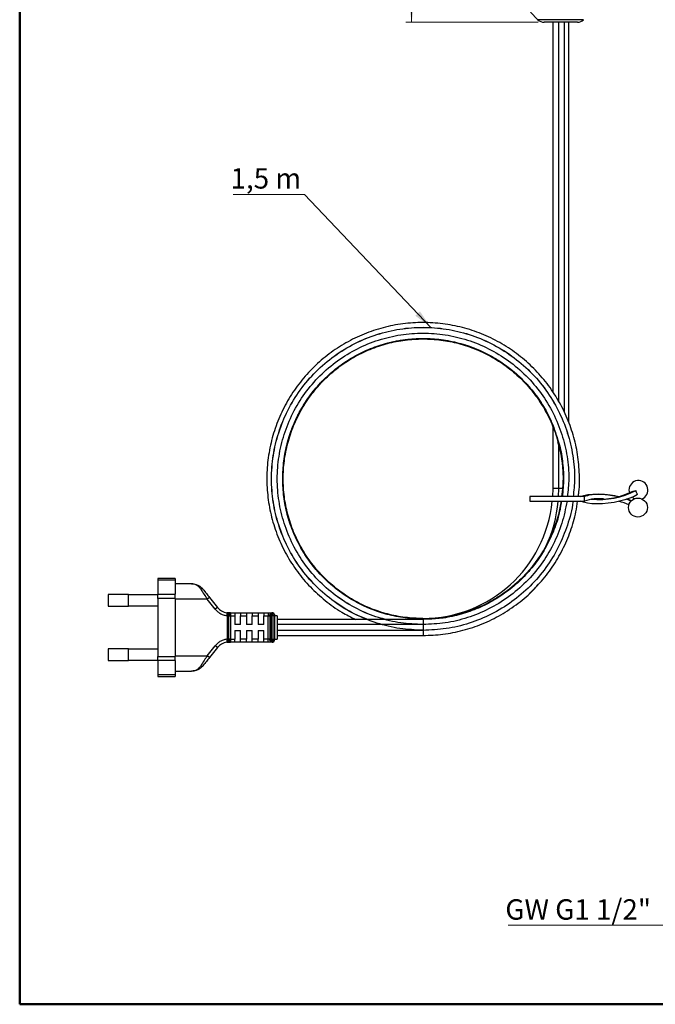
# Model space of a CAD drawing. Units: millimetres. Extents: x 50 to 2082, y 50 to 1435.
# Drawn here: x 50 to 595, y 50 to 895 of the extents above; entities that cross this region are included whole.
import ezdxf

# ---------------------------------------------------------------- set-up
doc = ezdxf.new("R2010")
doc.units = ezdxf.units.MM
doc.header["$LTSCALE"] = 5
doc.styles.add('SLDTEXTSTYLE0', font='TXT', dxfattribs={"width": 0.75})
doc.styles.add('SLDTEXTSTYLE3', font='TXT', dxfattribs={"width": 0.7})
doc.dimstyles.new('SLDDIMSTYLE0', dxfattribs={"dimtxt": 17.5, "dimasz": 16.51, "dimexe": 0, "dimexo": 0.0625, "dimgap": 4.375, "dimtad": 1, "dimdec": 0, "dimlfac": 0.4, "dimrnd": 1e-09, "dimzin": 12, "dimdsep": 46, "dimtxsty": 'SLDTEXTSTYLE0', "dimsah": 1, "dimcen": 0.09, "dimadec": 0, "dimazin": 3, "dimtfac": 1, "dimtdec": 0, "dimtofl": 0, "dimtmove": 0, "dimatfit": 3, "dimfxl": 1, "dimfrac": 2, "dimtolj": 1, "dimtzin": 12, "dimarcsym": 0})
doc.dimstyles.new('SLDDIMSTYLE2', dxfattribs={"dimtxt": 0.18, "dimasz": 16.51, "dimexe": 0, "dimexo": 0.0625, "dimgap": 0, "dimtad": 0, "dimtih": 1, "dimtoh": 1, "dimdec": 0, "dimrnd": 1e-09, "dimzin": 0, "dimdsep": 46, "dimtxsty": 'Standard', "dimsah": 1, "dimcen": 0.09, "dimadec": 0, "dimazin": 0, "dimtfac": 16.51, "dimtdec": 0, "dimtofl": 0, "dimtmove": 0, "dimatfit": 3, "dimfxl": 1, "dimfrac": 2, "dimtolj": 1, "dimtzin": 0, "dimarcsym": 0})

# ---------------------------------------------------------------- blocks, each defined once
blk = doc.blocks.new('_D_4')
at = {"color": 7, "linetype": 'Continuous', "lineweight": 0}
for p, q in [((457.81, 1359.94), (381.2, 1359.94)), ((386.2, 1359.94), (386.2, 892.44)), ((508.29, 1359.94), (465.43, 1359.94)), ((494.87, 892.44), (381.2, 892.44))]:
    blk.add_line(p, q, dxfattribs=at)
at = {"color": 7, "linetype": 'Continuous', "lineweight": 18}
for points in [[(386.2, 1359.94), (383.66, 1343.43), (388.74, 1343.43)], [(386.2, 892.44), (388.74, 908.95), (383.66, 908.95)]]:
    blk.add_solid(points, dxfattribs=at)
at = {"color": 7, "linetype": 'Continuous', "lineweight": 18, "insert": (363.64, 1106.79), "char_height": 17.5, "attachment_point": 1, "rotation": 90, "style": 'SLDTEXTSTYLE0'}
blk.add_mtext('187', dxfattribs=at)
blk = doc.blocks.new('SW_NOTE_0')
at = {"color": 0, "linetype": 'Continuous', "lineweight": 0}
blk.add_line((-60.94, 0), (0, 0), dxfattribs=at)
at = {"color": 0, "linetype": 'Continuous', "lineweight": 0, "insert": (-63.35, 22.68), "char_height": 17.5, "attachment_point": 1, "style": 'SLDTEXTSTYLE3'}
blk.add_mtext('1,5 m', dxfattribs=at)
blk = doc.blocks.new('SW_NOTE_0_3')
at = {"color": 0, "linetype": 'Continuous', "lineweight": 0}
blk.add_line((-132.52, 0), (0, 0), dxfattribs=at)
at = {"color": 0, "linetype": 'Continuous', "lineweight": 0, "insert": (-134.96, 22.31), "char_height": 17.5, "attachment_point": 1, "style": 'SLDTEXTSTYLE3'}
blk.add_mtext('GW G1 1/2"', dxfattribs=at)

msp = doc.modelspace()

# ---------------------------------------------------------------- linework, layer by layer
at = {"color": 7, "linetype": 'Continuous', "lineweight": 50}
for p, q in [((50, 50), (50, 1435)), ((2050, 50), (50, 50))]:
    msp.add_line(p, q, dxfattribs=at)
at = {"color": 7, "linetype": 'Continuous', "lineweight": 25}
for p, q in [((488.18, 901.03), (494.57, 894.64)), ((533.68, 894.64), (494.57, 894.64)), ((528.37, 892.44), (499.87, 892.44)), ((507.29, 892.44), (507.29, 575.25)), ((512.5, 567.35), (512.5, 892.44)), ((517.41, 557.62), (517.41, 892.44)), ((520.95, 549.38), (520.95, 892.44)), ((507.29, 546.37), (507.29, 492.44)), ((512.5, 492.44), (512.5, 528.96)), ((507.29, 492.44), (507.08, 485.52)), ((512.5, 492.44), (507.29, 492.44)), ((512.3, 485.52), (512.5, 492.44)), ((515.68, 492.44), (512.5, 492.44)), ((572.66, 491.19), (573.06, 488.65)), ((487.5, 485.52), (487.5, 481.62)), ((534.63, 485.52), (487.5, 485.52)), ((487.5, 481.62), (534.63, 481.62)), ((534.63, 481.62), (534.63, 485.52)), ((574.45, 481.59), (570.38, 483.42)), ((183.47, 415.31), (168.47, 415.31)), ((168.47, 415.31), (168.47, 413.85)), ((183.47, 415.31), (183.47, 413.85)), ((183.47, 413.85), (168.47, 413.85)), ((168.47, 413.85), (168.47, 401.73)), ((183.47, 413.85), (183.47, 401.73)), ((197.46, 410.76), (183.47, 410.76)), ((143.47, 401.51), (125.97, 401.51)), ((125.97, 401.51), (125.97, 391.51)), ((143.47, 391.51), (143.47, 401.51)), ((168.47, 401.26), (143.47, 401.26)), ((168.47, 401.73), (183.47, 401.73)), ((168.47, 398.19), (168.47, 401.73)), ((183.47, 398.19), (168.47, 398.19)), ((168.47, 398.19), (168.47, 348.33)), ((183.47, 398.19), (183.47, 401.73)), ((183.47, 398.19), (183.47, 348.33)), ((210.87, 397.51), (183.47, 397.51)), ((212.82, 399.07), (210.87, 397.51)), ((217.77, 388.89), (210.87, 397.51)), ((212.82, 399.07), (219.72, 390.45)), ((125.97, 391.51), (143.47, 391.51)), ((143.47, 391.76), (168.47, 391.76)), ((219.72, 390.45), (217.77, 388.89)), ((228.23, 363.21), (228.23, 383.31)), ((230.73, 385.76), (229.48, 385.76)), ((229.48, 363.05), (229.48, 383.47)), ((230.31, 383.26), (230.73, 383.26)), ((230.73, 385.76), (230.73, 383.26)), ((230.73, 385.76), (234.48, 385.76)), ((230.73, 383.26), (230.73, 363.26)), ((230.73, 383.26), (234.48, 383.26)), ((234.48, 385.76), (234.48, 383.26)), ((234.48, 385.76), (239.48, 385.76)), ((234.48, 383.26), (234.48, 375.76)), ((239.48, 385.76), (239.48, 383.26)), ((239.48, 385.76), (244.48, 385.76)), ((239.48, 375.76), (239.48, 383.26)), ((239.48, 383.26), (244.48, 383.26)), ((244.48, 385.76), (244.48, 383.26)), ((244.48, 385.76), (249.48, 385.76)), ((244.48, 383.26), (244.48, 375.76)), ((249.48, 385.76), (249.48, 383.26)), ((249.48, 385.76), (254.48, 385.76)), ((249.48, 375.76), (249.48, 383.26)), ((249.48, 383.26), (254.48, 383.26)), ((254.48, 385.76), (254.48, 383.26)), ((254.48, 385.76), (259.48, 385.76)), ((254.48, 383.26), (254.48, 375.76)), ((259.48, 385.76), (259.48, 383.26)), ((259.48, 385.76), (263.23, 385.76)), ((259.48, 375.76), (259.48, 383.26)), ((259.48, 383.26), (263.23, 383.26)), ((263.23, 385.76), (263.23, 383.26)), ((263.23, 383.26), (264.48, 383.26)), ((263.23, 363.26), (263.23, 383.26)), ((264.48, 383.26), (264.48, 363.26)), ((264.84, 383.26), (264.48, 383.26)), ((265.73, 383.26), (264.84, 383.26)), ((265.73, 383.26), (265.73, 363.26)), ((267.22, 383.26), (265.73, 383.26)), ((267.22, 385.76), (266.76, 385.76)), ((267.22, 385.76), (267.22, 383.26)), ((268.47, 383.26), (267.22, 383.26)), ((267.22, 383.26), (267.22, 363.26)), ((270.97, 383.26), (268.47, 383.26)), ((268.47, 383.26), (268.47, 363.26)), ((270.97, 383.26), (270.97, 363.26)), ((395.97, 380.14), (270.97, 380.14)), ((395.87, 380.94), (395.87, 380.94)), ((395.87, 380.94), (395.87, 380.94)), ((395.87, 380.94), (395.87, 380.93)), ((395.87, 380.93), (395.92, 380.93)), ((395.92, 380.93), (395.92, 380.92)), ((395.92, 380.9), (395.92, 380.92)), ((398.77, 380.32), (395.97, 380.14)), ((239.48, 375.76), (234.48, 375.76)), ((249.48, 375.76), (244.48, 375.76)), ((259.48, 375.76), (254.48, 375.76)), ((395.97, 375.76), (270.97, 375.76)), ((395.97, 375.76), (395.97, 370.76)), ((230.73, 363.26), (230.31, 363.26)), ((230.73, 363.26), (230.73, 360.76)), ((230.73, 363.26), (234.48, 363.26)), ((234.48, 370.76), (239.48, 370.76)), ((234.48, 370.76), (234.48, 363.26)), ((234.48, 360.76), (234.48, 363.26)), ((239.48, 363.26), (239.48, 370.76)), ((244.48, 363.26), (239.48, 363.26)), ((239.48, 360.76), (239.48, 363.26)), ((244.48, 370.76), (249.48, 370.76)), ((244.48, 370.76), (244.48, 363.26)), ((244.48, 360.76), (244.48, 363.26)), ((249.48, 363.26), (249.48, 370.76)), ((254.48, 363.26), (249.48, 363.26)), ((249.48, 360.76), (249.48, 363.26)), ((254.48, 370.76), (254.48, 363.26)), ((254.48, 370.76), (259.48, 370.76)), ((254.48, 360.76), (254.48, 363.26)), ((259.48, 363.26), (259.48, 370.76)), ((263.23, 363.26), (259.48, 363.26)), ((259.48, 360.76), (259.48, 363.26)), ((263.23, 360.76), (263.23, 363.26)), ((264.48, 363.26), (263.23, 363.26)), ((264.48, 363.26), (264.84, 363.26)), ((264.84, 363.26), (265.73, 363.26)), ((265.73, 363.26), (267.22, 363.26)), ((267.22, 363.26), (268.47, 363.26)), ((267.22, 363.26), (267.22, 360.76)), ((268.47, 363.26), (270.97, 363.26)), ((395.97, 370.76), (270.97, 370.76)), ((270.97, 366.39), (395.97, 366.39)), ((143.47, 355.01), (125.97, 355.01)), ((125.97, 355.01), (125.97, 345.01)), ((143.47, 345.01), (143.47, 355.01)), ((168.47, 354.76), (143.47, 354.76)), ((210.87, 349.01), (217.77, 357.63)), ((219.72, 356.07), (212.82, 347.45)), ((219.72, 356.07), (217.77, 357.63)), ((229.48, 360.76), (230.73, 360.76)), ((234.48, 360.76), (230.73, 360.76)), ((239.48, 360.76), (234.48, 360.76)), ((244.48, 360.76), (239.48, 360.76)), ((249.48, 360.76), (244.48, 360.76)), ((254.48, 360.76), (249.48, 360.76)), ((259.48, 360.76), (254.48, 360.76)), ((263.23, 360.76), (259.48, 360.76)), ((266.76, 360.76), (267.22, 360.76)), ((168.47, 348.33), (183.47, 348.33)), ((168.47, 344.8), (168.47, 348.33)), ((183.47, 349.01), (210.87, 349.01)), ((183.47, 344.8), (183.47, 348.33)), ((212.82, 347.45), (210.87, 349.01)), ((125.97, 345.01), (143.47, 345.01)), ((143.47, 345.26), (168.47, 345.26)), ((183.47, 344.8), (168.47, 344.8)), ((168.47, 344.8), (168.47, 332.67)), ((183.47, 344.8), (183.47, 332.67)), ((183.47, 332.67), (168.47, 332.67)), ((168.47, 332.67), (168.47, 331.21)), ((168.47, 331.21), (183.47, 331.21)), ((183.47, 335.76), (197.46, 335.76)), ((183.47, 332.67), (183.47, 331.21))]:
    msp.add_line(p, q, dxfattribs=at)
at = {"color": 7, "linetype": 'Continuous', "lineweight": 25, "flags": 128}
for points in [[(531.09, 485.52), (533.88, 486.55), (537.46, 487.28), (541.7, 487.69), (546.44, 487.77), (551.53, 487.5), (556.77, 486.9), (562, 486), (564.1, 485.54)], [(580.01, 487.29), (577.02, 485.64), (573.39, 484.09), (569.22, 482.69), (564.65, 481.49), (559.82, 480.51), (554.88, 479.8), (549.97, 479.37), (545.26, 479.24), (540.89, 479.41), (536.99, 479.87), (533.69, 480.62), (531.09, 481.62)], [(571.55, 483.43), (571.66, 483.39), (574.89, 482.16)], [(575.55, 484.97), (576.34, 484.38), (577.5, 483.75)], [(229.48, 385.76), (229.64, 385.71), (229.8, 385.57), (229.94, 385.34), (230.07, 385.03), (230.17, 384.65), (230.25, 384.22), (230.3, 383.75), (230.31, 383.26)], [(229.48, 360.76), (229.64, 360.81), (229.8, 360.95), (229.94, 361.18), (230.07, 361.49), (230.17, 361.87), (230.25, 362.3), (230.3, 362.77), (230.31, 363.26)]]:
    msp.add_lwpolyline(points, dxfattribs=at)
at = {"color": 7, "linetype": 'Continuous', "lineweight": 25}
msp.add_circle((580.34, 476.14), 8.12, dxfattribs=at)
for centre, radius, start, end in [((499.87, 899.94), 7.5, 225, 270), ((528.37, 899.94), 7.5, 270, 315), ((580.78, 491.19), 8.12, 290.40666, 180), ((546.37, 553.76), 70.78, 265.03476, 297.08835), ((395.87, 492.44), 111.42, 269.99734, 354.42583), ((395.87, 492.44), 116.63, 334.72843, 354.67555), ((546.76, 447.99), 35.75, 83.36235, 109.84269), ((547.66, 545.28), 61.93, 265.60646, 296.50461), ((552.38, 433.71), 49.08, 65.73245, 76.14258), ((206.2, 404.77), 1.65, 51.78222, 124.37674), ((229.48, 398.26), 12.5, 218.65981, 261.23578), ((267.22, 384.51), 1.25, 0, 90), ((229.48, 348.26), 12.5, 98.76423, 141.34019), ((267.22, 362.01), 1.25, 270, 0), ((206.2, 341.75), 1.65, 235.62326, 308.21778)]:
    msp.add_arc(centre, radius, start, end, dxfattribs=at)
for points, knots in [([(529.1, 485.52), (529.31, 486.86), (530.42, 493.82), (530.28, 506.67), (528.57, 523.76), (524.48, 540.57), (518.31, 556.75), (510.08, 572.01), (499.96, 586.09), (488.11, 598.75), (474.74, 609.79), (460.05, 619.01), (444.31, 626.26), (427.79, 631.42), (410.81, 634.4), (393.64, 635.19), (376.5, 633.79), (359.61, 630.19), (343.28, 624.44), (327.81, 616.62), (313.47, 606.88), (300.5, 595.37), (289.12, 582.29), (279.53, 567.85), (271.87, 552.31), (266.28, 535.92), (262.86, 519.01), (261.63, 501.86), (262.59, 484.7), (265.76, 467.75), (271.09, 451.28), (278.5, 435.62), (287.88, 421.04), (299.05, 407.78), (311.86, 396.13), (324.95, 386.71), (334.2, 382.15), (338.27, 380.14)], [0, 0, 0, 0, 0.0069332, 0.0360129, 0.0652682, 0.094681, 0.1241393, 0.1536067, 0.1830725, 0.2125455, 0.2420134, 0.2714768, 0.3009438, 0.3303796, 0.3597352, 0.3888373, 0.4180384, 0.4474211, 0.4768717, 0.5063297, 0.5357908, 0.5652586, 0.5947189, 0.6241796, 0.653641, 0.6830796, 0.7124557, 0.7416105, 0.7707478, 0.8000968, 0.8295371, 0.8589871, 0.8884454, 0.9179053, 0.9473599, 0.9768192, 1, 1, 1, 1]), ([(348.62, 380.14), (344.84, 381.57), (334.64, 385.45), (319.5, 395.09), (303.66, 408.44), (290.2, 424.27), (279.45, 441.94), (271.68, 460.94), (267.02, 480.7), (265.47, 500.77), (267.02, 520.83), (271.68, 540.59), (279.45, 559.6), (290.2, 577.27), (303.67, 593.07), (319.47, 606.54), (337.14, 617.29), (356.14, 625.06), (375.91, 629.72), (395.97, 631.27), (416.04, 629.72), (435.8, 625.06), (454.81, 617.29), (472.48, 606.54), (488.28, 593.07), (501.75, 577.26), (512.5, 559.59), (520.29, 540.59), (524.87, 520.83), (526.57, 502.29), (525.33, 490.59), (524.8, 485.52)], [0, 0, 0, 0, 0.02089, 0.056528, 0.092301, 0.128075, 0.163714, 0.199087, 0.23407, 0.268547, 0.303025, 0.338009, 0.373383, 0.409024, 0.4448, 0.480576, 0.516217, 0.551593, 0.586578, 0.621057, 0.655537, 0.690523, 0.725899, 0.761541, 0.797319, 0.833097, 0.86874, 0.904117, 0.939103, 0.973584, 1, 1, 1, 1]), ([(395.95, 370.86), (389.3, 371.16), (375.9, 371.75), (356.15, 376.59), (337.16, 384.31), (319.5, 395.06), (303.71, 408.52), (290.25, 424.31), (279.51, 441.98), (271.74, 460.97), (267.08, 480.72), (265.53, 500.77), (267.08, 520.83), (271.74, 540.58), (279.51, 559.58), (290.25, 577.24), (303.71, 593.04), (319.51, 606.5), (337.17, 617.24), (356.17, 625.01), (375.92, 629.67), (395.98, 631.22), (416.04, 629.67), (435.8, 625.01), (454.79, 617.24), (472.46, 606.5), (488.26, 593.03), (501.72, 577.23), (512.46, 559.57), (520.26, 540.57), (524.84, 520.82), (526.53, 502.29), (525.29, 490.59), (524.76, 485.52)], [0, 0, 0, 0, 0.031801, 0.064069, 0.096697, 0.129572, 0.162572, 0.195573, 0.228449, 0.261081, 0.293353, 0.325159, 0.356966, 0.389239, 0.421873, 0.454754, 0.487759, 0.520765, 0.553647, 0.586284, 0.618561, 0.650372, 0.682184, 0.714462, 0.747101, 0.779986, 0.812997, 0.846007, 0.878894, 0.911535, 0.943817, 0.975632, 1, 1, 1, 1]), ([(395.97, 375.76), (389.57, 376.05), (376.67, 376.62), (357.67, 381.27), (339.4, 388.7), (322.4, 399.05), (307.21, 412), (294.26, 427.2), (283.92, 444.19), (276.44, 462.46), (271.96, 481.46), (270.48, 500.76), (271.96, 520.06), (276.44, 539.06), (283.92, 557.33), (294.26, 574.33), (307.21, 589.52), (322.4, 602.47), (339.4, 612.81), (357.67, 620.29), (376.67, 624.77), (395.97, 626.25), (415.27, 624.77), (434.27, 620.29), (452.54, 612.81), (469.54, 602.47), (484.73, 589.52), (497.68, 574.33), (508.02, 557.33), (515.51, 539.06), (519.92, 520.06), (521.55, 502.04), (520.34, 490.59), (519.8, 485.52)], [0, 0, 0, 0, 0.031778, 0.064021, 0.096625, 0.129473, 0.162446, 0.19542, 0.228268, 0.260872, 0.293115, 0.324893, 0.356671, 0.388914, 0.421517, 0.454366, 0.487339, 0.520313, 0.553161, 0.585765, 0.618008, 0.649786, 0.681564, 0.713807, 0.74641, 0.779259, 0.812232, 0.845206, 0.878054, 0.910658, 0.942901, 0.974679, 1, 1, 1, 1]), ([(364.53, 380.14), (362.31, 380.62), (353.67, 382.5), (339.43, 388.84), (322.4, 399.01), (307.21, 412.01), (294.26, 427.19), (283.92, 444.19), (276.44, 462.46), (271.96, 481.46), (270.48, 500.76), (271.96, 520.06), (276.44, 539.06), (283.92, 557.33), (294.26, 574.33), (307.21, 589.52), (322.4, 602.47), (339.4, 612.81), (357.67, 620.29), (376.67, 624.77), (395.97, 626.25), (415.27, 624.77), (434.27, 620.29), (452.54, 612.81), (469.54, 602.47), (484.73, 589.52), (497.68, 574.33), (508.02, 557.33), (515.51, 539.06), (519.92, 520.06), (521.55, 502.04), (520.34, 490.59), (519.8, 485.52)], [0, 0, 0, 0, 0.011927, 0.046345, 0.081022, 0.115831, 0.150639, 0.185316, 0.219734, 0.253772, 0.287318, 0.320865, 0.354903, 0.389321, 0.423998, 0.458806, 0.493615, 0.528292, 0.562709, 0.596748, 0.630294, 0.66384, 0.697878, 0.732296, 0.766973, 0.801782, 0.83659, 0.871267, 0.905685, 0.939723, 0.973269, 1, 1, 1, 1]), ([(514.42, 481.62), (514.33, 480.79), (513.68, 474.84), (510.58, 464.04), (505.06, 449.56), (497.53, 435.95), (488.36, 423.41), (477.64, 412.16), (465.57, 402.38), (452.34, 394.23), (438.17, 387.86), (423.33, 383.37), (408.09, 380.83), (392.7, 380.25), (377.34, 381.64), (362.24, 385), (347.64, 390.28), (333.83, 397.4), (321.06, 406.24), (309.52, 416.65), (299.42, 428.45), (290.92, 441.45), (284.16, 455.44), (279.26, 470.16), (276.3, 485.33), (275.3, 500.71), (276.27, 516.08), (279.19, 531.26), (284.06, 545.99), (290.78, 559.99), (299.25, 573.01), (309.32, 584.84), (320.83, 595.27), (333.58, 604.14), (347.35, 611.31), (361.93, 616.63), (377.02, 620.04), (392.37, 621.49), (407.76, 620.98), (422.99, 618.51), (437.85, 614.09), (452.04, 607.79), (465.31, 599.73), (477.43, 590.02), (488.23, 578.85), (497.43, 566.36), (504.32, 554.47), (507.32, 546.49), (508.51, 543.35)], [0, 0, 0, 0, 0.003605, 0.025933, 0.048294, 0.070659, 0.093031, 0.115398, 0.137765, 0.160134, 0.182494, 0.204842, 0.227106, 0.249201, 0.27137, 0.293681, 0.316034, 0.338397, 0.360762, 0.383124, 0.40549, 0.427853, 0.45021, 0.47256, 0.494846, 0.516979, 0.539091, 0.561381, 0.583723, 0.606083, 0.628441, 0.6508, 0.673163, 0.695519, 0.717875, 0.740223, 0.762528, 0.784704, 0.806771, 0.82903, 0.851359, 0.873714, 0.896066, 0.918422, 0.940778, 0.96313, 0.985484, 1, 1, 1, 1]), ([(514.37, 481.62), (513.71, 477.78), (512.18, 468.77), (507.42, 455.1), (500.52, 440.84), (491.69, 427.56), (481.17, 415.52), (469.14, 404.99), (455.86, 396.16), (441.6, 389.2), (426.67, 384.2), (411.38, 381.22), (395.94, 380.22), (380.51, 381.21), (365.21, 384.19), (350.27, 389.17), (336.01, 396.13), (322.71, 404.96), (310.67, 415.49), (300.13, 427.53), (291.29, 440.82), (284.32, 455.09), (279.32, 470.03), (276.33, 485.34), (275.33, 500.78), (276.32, 516.23), (279.3, 531.54), (284.29, 546.49), (291.25, 560.77), (300.08, 574.08), (310.62, 586.13), (322.67, 596.68), (335.97, 605.52), (350.25, 612.5), (365.2, 617.51), (380.52, 620.5), (395.98, 621.5), (411.44, 620.52), (426.77, 617.54), (441.73, 612.54), (456.02, 605.57), (469.34, 596.74), (481.41, 586.19), (491.98, 574.13), (500.78, 560.8), (507.43, 547.6), (510.2, 538.62), (511.41, 534.69)], [0, 0, 0, 0, 0.016643, 0.03902, 0.061575, 0.084249, 0.106984, 0.129722, 0.152401, 0.174963, 0.197352, 0.219515, 0.241402, 0.26329, 0.285456, 0.307851, 0.330424, 0.353116, 0.37587, 0.398626, 0.421324, 0.443905, 0.466313, 0.488494, 0.510399, 0.532304, 0.554489, 0.576903, 0.599494, 0.622206, 0.644979, 0.667753, 0.69047, 0.713071, 0.735497, 0.757697, 0.779622, 0.801545, 0.823748, 0.846182, 0.868792, 0.891523, 0.914316, 0.93711, 0.959846, 0.982467, 1, 1, 1, 1]), ([(395.92, 380.92), (390.81, 381.11), (380.53, 381.49), (365.28, 384.57), (350.39, 389.52), (336.17, 396.47), (322.92, 405.27), (310.91, 415.77), (300.41, 427.78), (291.6, 441.03), (284.66, 455.26), (279.68, 470.15), (276.7, 485.41), (275.71, 500.81), (276.7, 516.21), (279.67, 531.47), (284.65, 546.37), (291.6, 560.6), (300.41, 573.86), (310.92, 585.88), (322.93, 596.39), (336.19, 605.2), (350.42, 612.15), (365.33, 617.14), (380.6, 620.12), (396.01, 621.11), (411.42, 620.12), (426.7, 617.15), (441.61, 612.16), (455.85, 605.21), (469.12, 596.4), (481.15, 585.89), (491.67, 573.86), (500.49, 560.59), (507.44, 546.35), (512.44, 531.43), (515.4, 516.15), (516.5, 500.75), (515.57, 490.58), (515.11, 485.52)], [0, 0, 0, 0, 0.026392, 0.05312, 0.080124, 0.107342, 0.134703, 0.162138, 0.189575, 0.216941, 0.244167, 0.271183, 0.297926, 0.324336, 0.350747, 0.377494, 0.404518, 0.431755, 0.459137, 0.486592, 0.514049, 0.541436, 0.568682, 0.595719, 0.622481, 0.648911, 0.675342, 0.702109, 0.729154, 0.756411, 0.783814, 0.81129, 0.838768, 0.866176, 0.893443, 0.920501, 0.947285, 0.973735, 1, 1, 1, 1]), ([(511.41, 534.69), (511.78, 533.6), (513.87, 527.61), (515.69, 516.2), (516.93, 500.79), (515.99, 490.6), (515.52, 485.52)], [0, 0, 0, 0, 0.069362, 0.383062, 0.692863, 1, 1, 1, 1]), ([(511.42, 532.89), (512.2, 530.27), (514.44, 522.71), (515.95, 509.77), (516.39, 496.5), (515.29, 488.48), (514.88, 485.52)], [0, 0, 0, 0, 0.171459, 0.493285, 0.81272, 1, 1, 1, 1]), ([(575.3, 489.86), (575.99, 490.01), (577, 490.24), (578.21, 490.62), (578.6, 490.74)], [0, 0, 0, 0, 0.673926, 1, 1, 1, 1]), ([(580.01, 487.29), (579.85, 487.57), (579.53, 488.12), (579.01, 489.26), (578.76, 490.17), (578.6, 490.74)], [0, 0, 0, 0, 0.266956, 0.533921, 1, 1, 1, 1]), ([(524.5, 481.62), (524.48, 481.37), (523.96, 474.39), (520.05, 460.95), (512.56, 441.92), (501.73, 424.25), (488.29, 408.44), (472.48, 394.98), (454.81, 384.22), (435.8, 376.49), (416.04, 371.65), (402.63, 371.06), (395.97, 370.76)], [0, 0, 0, 0, 0.004088, 0.113641, 0.224416, 0.336025, 0.448057, 0.56009, 0.6717, 0.782476, 0.892029, 1, 1, 1, 1]), ([(519.49, 481.62), (518.21, 475.25), (515.63, 462.44), (507.98, 444.19), (497.69, 427.19), (484.73, 412), (469.54, 399.05), (452.54, 388.7), (434.27, 381.27), (415.27, 376.62), (402.37, 376.05), (395.97, 375.76)], [0, 0, 0, 0, 0.109933, 0.221172, 0.333248, 0.44575, 0.558251, 0.670327, 0.781566, 0.891578, 1, 1, 1, 1]), ([(514.78, 481.62), (514.12, 477.75), (512.58, 468.7), (507.81, 454.97), (500.89, 440.66), (492.03, 427.33), (481.48, 415.25), (469.41, 404.68), (456.09, 395.82), (441.78, 388.82), (426.8, 383.85), (412.38, 380.86), (402.97, 380.49), (398.77, 380.32)], [0, 0, 0, 0, 0.0703, 0.164527, 0.259499, 0.354975, 0.450711, 0.546456, 0.641957, 0.73697, 0.831253, 0.924585, 1, 1, 1, 1]), ([(486.89, 402.28), (490.08, 405.28), (497.47, 412.23), (507.13, 424.95), (516.01, 439.83), (522.74, 455.79), (527, 469.82), (528.13, 478.58), (528.52, 481.62)], [0, 0, 0, 0, 0.143339, 0.332465, 0.521534, 0.710611, 0.899447, 1, 1, 1, 1]), ([(563.27, 485.44), (563, 485.52), (560.26, 486.3), (554.22, 487.11), (546.28, 487.61), (539.14, 487.12), (536.14, 486.05), (534.63, 485.52)], [0, 0, 0, 0, 0.0273322, 0.2681264, 0.5110807, 0.754035, 1, 1, 1, 1]), ([(205.27, 406.13), (204.73, 406.86), (203.63, 408.31), (201.02, 410.23), (198.89, 410.55), (197.46, 410.76)], [0, 0, 0, 0, 0.250175, 0.500605, 1, 1, 1, 1]), ([(197.46, 410.76), (199.24, 410.55), (201.91, 410.22), (205.18, 408.27), (206.54, 406.8), (207.22, 406.07)], [0, 0, 0, 0, 0.4991, 0.749556, 1, 1, 1, 1]), ([(205.27, 406.13), (206.24, 404.65), (207.98, 401.96), (209.98, 398.88), (210.87, 397.51)], [0, 0, 0, 0, 0.554203, 1, 1, 1, 1]), ([(207.22, 406.07), (208.19, 404.86), (209.95, 402.66), (211.93, 400.18), (212.82, 399.07)], [0, 0, 0, 0, 0.55148, 1, 1, 1, 1]), ([(395.97, 366.39), (401.7, 366.6), (413.22, 367.03), (430.32, 370.5), (447, 376.06), (462.96, 383.84), (477.7, 393.8), (488.18, 402.44), (493.09, 408.2), (494.14, 409.43)], [0, 0, 0, 0, 0.155671, 0.313302, 0.472543, 0.633017, 0.794316, 0.956028, 1, 1, 1, 1]), ([(217.77, 388.89), (218.44, 388.14), (219.8, 386.63), (222.38, 384.94), (225.22, 383.74), (227.23, 383.45), (228.23, 383.31)], [0, 0, 0, 0, 0.247403, 0.5, 0.752597, 1, 1, 1, 1]), ([(227.92, 385.12), (227.89, 385.23), (227.84, 385.46), (227.76, 385.7), (227.68, 385.86), (227.61, 385.89), (227.57, 385.91)], [0, 0, 0, 0, 0.2503088, 0.5003546, 0.7502222, 1, 1, 1, 1]), ([(227.57, 385.91), (227.8, 385.84), (228.15, 385.75), (228.6, 385.43), (228.8, 385.22), (228.89, 385.11)], [0, 0, 0, 0, 0.492343, 0.745837, 1, 1, 1, 1]), ([(229.48, 385.76), (229.26, 385.76), (228.81, 385.77), (228.07, 385.83), (227.77, 385.88), (227.57, 385.91)], [0, 0, 0, 0, 0.241154, 0.492732, 1, 1, 1, 1]), ([(228.23, 383.31), (228.2, 383.48), (228.14, 383.81), (228.06, 384.29), (227.99, 384.74), (227.94, 384.99), (227.92, 385.12)], [0, 0, 0, 0, 0.25072, 0.500928, 0.750668, 1, 1, 1, 1]), ([(227.92, 385.12), (228.02, 385.09), (228.2, 385.03), (228.45, 384.93), (228.66, 384.82), (228.77, 384.74), (228.82, 384.71)], [0, 0, 0, 0, 0.309883, 0.573174, 0.822148, 1, 1, 1, 1]), ([(228.23, 383.31), (228.31, 383.32), (228.48, 383.34), (228.75, 383.37), (228.97, 383.39), (229.09, 383.41), (229.13, 383.42), (229.13, 383.42)], [0, 0, 0, 0, 0.231882, 0.506888, 0.853423, 0.982187, 1, 1, 1, 1]), ([(228.82, 384.71), (228.84, 384.76), (228.88, 384.87), (228.91, 384.98), (228.91, 385.05), (228.9, 385.09), (228.89, 385.11)], [0, 0, 0, 0, 0.308865, 0.571515, 0.822184, 1, 1, 1, 1]), ([(229.13, 383.42), (229.12, 383.56), (229.11, 383.82), (229.02, 384.18), (228.92, 384.47), (228.85, 384.64), (228.82, 384.71)], [0, 0, 0, 0, 0.308546, 0.57102, 0.822159, 1, 1, 1, 1]), ([(228.89, 385.11), (228.98, 384.99), (229.16, 384.75), (229.41, 384.2), (229.45, 383.76), (229.48, 383.47)], [0, 0, 0, 0, 0.262402, 0.518776, 1, 1, 1, 1]), ([(229.13, 383.42), (229.19, 383.42), (229.3, 383.44), (229.44, 383.46), (229.46, 383.47), (229.48, 383.47)], [0, 0, 0, 0, 0.277006, 0.536232, 1, 1, 1, 1]), ([(229.48, 383.47), (229.49, 383.46), (229.51, 383.45), (229.69, 383.37), (229.95, 383.29), (230.19, 383.27), (230.31, 383.26)], [0, 0, 0, 0, 0.241928, 0.488867, 0.741968, 1, 1, 1, 1]), ([(263.23, 385.76), (263.6, 385.76), (264.37, 385.76), (265.43, 385.76), (266.29, 385.76), (266.61, 385.76), (266.76, 385.76)], [0, 0, 0, 0, 0.2439863, 0.5, 0.7560137, 1, 1, 1, 1]), ([(264.48, 383.26), (264.49, 383.43), (264.51, 383.76), (264.65, 384.23), (264.88, 384.68), (265.09, 384.92), (265.2, 385.04)], [0, 0, 0, 0, 0.249357, 0.498947, 0.749046, 1, 1, 1, 1]), ([(265.26, 384.63), (265.19, 384.5), (265.08, 384.26), (264.95, 383.89), (264.87, 383.56), (264.85, 383.35), (264.84, 383.26)], [0, 0, 0, 0, 0.310255, 0.573644, 0.821975, 1, 1, 1, 1]), ([(265.2, 385.04), (265.19, 385.01), (265.17, 384.96), (265.18, 384.86), (265.21, 384.75), (265.24, 384.66), (265.26, 384.63)], [0, 0, 0, 0, 0.310058, 0.573352, 0.822037, 1, 1, 1, 1]), ([(266.76, 385.76), (266.63, 385.75), (266.35, 385.73), (265.94, 385.59), (265.54, 385.37), (265.31, 385.15), (265.2, 385.04)], [0, 0, 0, 0, 0.25357, 0.504427, 0.753067, 1, 1, 1, 1]), ([(266.25, 385.03), (266.14, 385), (265.94, 384.95), (265.66, 384.85), (265.44, 384.75), (265.31, 384.66), (265.26, 384.63)], [0, 0, 0, 0, 0.309894, 0.573073, 0.82208, 1, 1, 1, 1]), ([(268.47, 384.51), (268.47, 384.49), (268.47, 384.47), (268.47, 384.31), (268.47, 384.15), (268.47, 383.95), (268.47, 383.66), (268.47, 383.42), (268.47, 383.26)], [0, 0, 0, 0, 0.239443, 0.369379, 0.5, 0.629936, 0.760557, 1, 1, 1, 1]), ([(395.92, 380.9), (395.93, 380.78), (395.93, 380.65), (395.94, 380.28), (395.94, 380.25)], [0, 0, 0, 0, 0.914013, 1, 1, 1, 1]), ([(228.23, 363.21), (227.23, 363.07), (225.22, 362.78), (222.38, 361.58), (219.8, 359.89), (218.44, 358.38), (217.77, 357.63)], [0, 0, 0, 0, 0.247403, 0.5, 0.752597, 1, 1, 1, 1]), ([(227.92, 361.4), (227.94, 361.53), (227.99, 361.78), (228.06, 362.23), (228.14, 362.71), (228.2, 363.04), (228.23, 363.21)], [0, 0, 0, 0, 0.2493318, 0.4990723, 0.7492803, 1, 1, 1, 1]), ([(228.23, 363.21), (228.31, 363.2), (228.48, 363.19), (228.75, 363.16), (228.96, 363.13), (229.08, 363.11), (229.12, 363.11), (229.13, 363.11), (229.13, 363.11)], [0, 0, 0, 0, 0.231908, 0.506917, 0.853322, 0.951751, 0.982151, 1, 1, 1, 1]), ([(230.31, 363.26), (230.19, 363.25), (229.95, 363.24), (229.69, 363.15), (229.51, 363.07), (229.49, 363.06), (229.48, 363.05)], [0, 0, 0, 0, 0.2580376, 0.5111368, 0.7580574, 1, 1, 1, 1]), ([(265.2, 361.48), (265.09, 361.6), (264.88, 361.85), (264.65, 362.29), (264.51, 362.76), (264.49, 363.1), (264.48, 363.26)], [0, 0, 0, 0, 0.250954, 0.501053, 0.750643, 1, 1, 1, 1]), ([(265.26, 361.9), (265.19, 362.02), (265.08, 362.26), (264.95, 362.63), (264.87, 362.96), (264.85, 363.17), (264.84, 363.26)], [0, 0, 0, 0, 0.3102548, 0.5736438, 0.8219753, 1, 1, 1, 1]), ([(268.47, 362.01), (268.47, 362.03), (268.47, 362.05), (268.47, 362.21), (268.47, 362.37), (268.47, 362.57), (268.47, 362.86), (268.47, 363.1), (268.47, 363.26)], [0, 0, 0, 0, 0.239443, 0.370064, 0.5, 0.630621, 0.760557, 1, 1, 1, 1]), ([(228.89, 361.41), (228.8, 361.31), (228.6, 361.09), (228.15, 360.77), (227.8, 360.68), (227.57, 360.61)], [0, 0, 0, 0, 0.254176, 0.507681, 1, 1, 1, 1]), ([(227.57, 360.61), (227.61, 360.63), (227.68, 360.66), (227.76, 360.82), (227.84, 361.06), (227.89, 361.29), (227.92, 361.4)], [0, 0, 0, 0, 0.249778, 0.499645, 0.749691, 1, 1, 1, 1]), ([(227.57, 360.61), (227.77, 360.64), (228.07, 360.69), (228.81, 360.75), (229.26, 360.76), (229.48, 360.76)], [0, 0, 0, 0, 0.507261, 0.758822, 1, 1, 1, 1]), ([(228.82, 361.81), (228.73, 361.76), (228.58, 361.65), (228.33, 361.54), (228.11, 361.46), (227.97, 361.42), (227.92, 361.4)], [0, 0, 0, 0, 0.308774, 0.571431, 0.822223, 1, 1, 1, 1]), ([(229.13, 363.11), (229.12, 362.96), (229.11, 362.7), (229.02, 362.34), (228.92, 362.05), (228.85, 361.88), (228.82, 361.81)], [0, 0, 0, 0, 0.30853, 0.57099, 0.822154, 1, 1, 1, 1]), ([(228.89, 361.41), (228.9, 361.44), (228.91, 361.49), (228.9, 361.59), (228.87, 361.7), (228.83, 361.78), (228.82, 361.81)], [0, 0, 0, 0, 0.309859, 0.573083, 0.822117, 1, 1, 1, 1]), ([(229.48, 363.05), (229.45, 362.76), (229.41, 362.32), (229.16, 361.78), (228.98, 361.53), (228.89, 361.41)], [0, 0, 0, 0, 0.481228, 0.737595, 1, 1, 1, 1]), ([(229.13, 363.11), (229.19, 363.1), (229.3, 363.08), (229.44, 363.06), (229.46, 363.05), (229.48, 363.05)], [0, 0, 0, 0, 0.277007, 0.536234, 1, 1, 1, 1]), ([(266.76, 360.76), (266.61, 360.76), (266.29, 360.76), (265.43, 360.76), (264.37, 360.76), (263.6, 360.76), (263.23, 360.76)], [0, 0, 0, 0, 0.243986, 0.5, 0.756014, 1, 1, 1, 1]), ([(265.2, 361.48), (265.19, 361.51), (265.17, 361.56), (265.18, 361.66), (265.21, 361.77), (265.24, 361.86), (265.26, 361.9)], [0, 0, 0, 0, 0.310058, 0.573352, 0.822037, 1, 1, 1, 1]), ([(266.76, 360.76), (266.63, 360.77), (266.35, 360.79), (265.94, 360.93), (265.54, 361.16), (265.31, 361.37), (265.2, 361.48)], [0, 0, 0, 0, 0.25357, 0.504427, 0.753067, 1, 1, 1, 1]), ([(266.25, 361.49), (266.14, 361.52), (265.94, 361.57), (265.66, 361.67), (265.44, 361.78), (265.31, 361.86), (265.26, 361.9)], [0, 0, 0, 0, 0.3098937, 0.5730725, 0.8220799, 1, 1, 1, 1]), ([(210.87, 349.01), (209.98, 347.64), (207.98, 344.56), (206.24, 341.87), (205.27, 340.39)], [0, 0, 0, 0, 0.445797, 1, 1, 1, 1]), ([(212.82, 347.45), (211.93, 346.34), (209.95, 343.86), (208.19, 341.66), (207.22, 340.45)], [0, 0, 0, 0, 0.4485204, 1, 1, 1, 1]), ([(207.22, 340.45), (206.54, 339.72), (205.18, 338.25), (201.91, 336.3), (199.24, 335.98), (197.46, 335.76)], [0, 0, 0, 0, 0.2504629, 0.5009052, 1, 1, 1, 1]), ([(197.46, 335.76), (198.89, 335.97), (201.02, 336.29), (203.63, 338.21), (204.73, 339.66), (205.27, 340.39)], [0, 0, 0, 0, 0.49939, 0.749806, 1, 1, 1, 1])]:
    msp.add_open_spline(points, degree=3, knots=knots, dxfattribs=at)
for points in [[(266.25, 385.03), (266.2, 384.91), (266.12, 384.66), (265.99, 384.22), (265.86, 383.75), (265.77, 383.42), (265.73, 383.26)], [(266.76, 385.76), (266.72, 385.75), (266.63, 385.73), (266.5, 385.58), (266.38, 385.36), (266.29, 385.14), (266.25, 385.03)], [(395.97, 380.14), (395.97, 380.07), (395.97, 379.94), (395.97, 378.93), (395.97, 377.48), (395.97, 376.33), (395.97, 375.76)], [(265.73, 363.26), (265.77, 363.1), (265.86, 362.77), (265.99, 362.3), (266.12, 361.86), (266.2, 361.62), (266.25, 361.49)], [(395.97, 370.76), (395.97, 370.19), (395.97, 369.04), (395.97, 367.59), (395.97, 366.58), (395.97, 366.45), (395.97, 366.39)], [(266.25, 361.49), (266.29, 361.38), (266.38, 361.17), (266.5, 360.94), (266.63, 360.79), (266.72, 360.77), (266.76, 360.76)]]:
    msp.add_open_spline(points, degree=3, dxfattribs=at)

# ---------------------------------------------------------------- block references
at = {"color": 7, "linetype": 'Continuous', "lineweight": 0}
for name, p in [('SW_NOTE_0', (294.18, 744.58)), ('SW_NOTE_0_3', (601.55, 117.81))]:
    msp.add_blockref(name, p, dxfattribs=at)

# ---------------------------------------------------------------- dimensions: what is measured, and where the dimension line sits
at = {"color": 7, "linetype": 'Continuous', "lineweight": 18}
dim = msp.add_linear_dim(base=(386.2, 892.44), p1=(513.29, 1359.94), p2=(499.87, 892.44), angle=90, dimstyle='SLDDIMSTYLE0', dxfattribs=at)
dim.commit()
dim.dimension.update_dxf_attribs({"geometry": '_D_4', "text_midpoint": (386.2, 1126.19), "dimtype": 160})

# ---------------------------------------------------------------- leaders
at = {"color": 7, "linetype": 'Continuous', "lineweight": 0}
msp.add_leader([(402.77, 630.58), (294.18, 744.58)], dimstyle='SLDDIMSTYLE2', dxfattribs=at)

doc.saveas('drawing.dxf')
